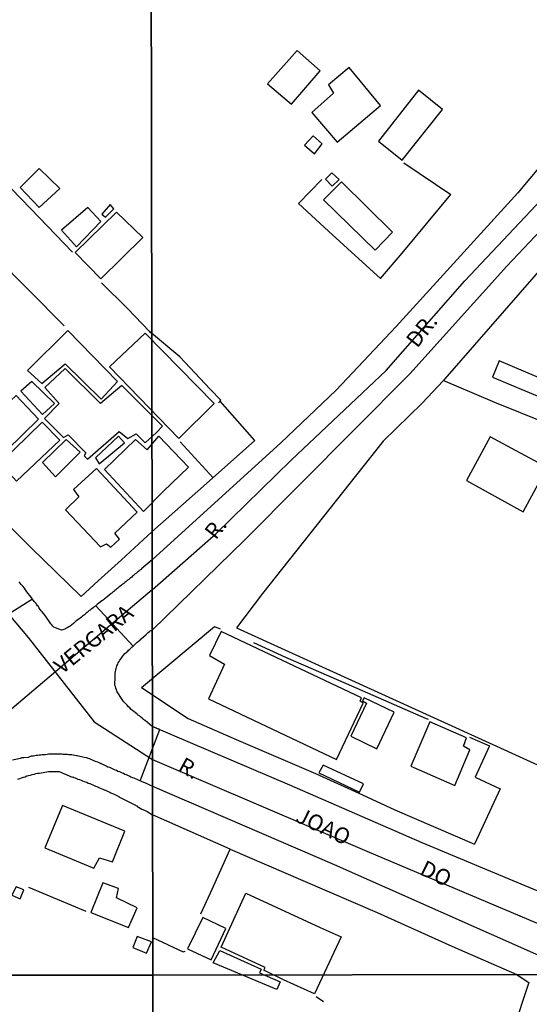
# Model space of a CAD drawing. Units: millimetres. Extents: x 180721 to 183136, y 1665964 to 1668741.
# Drawn here: x 182631 to 182711, y 1667072 to 1667227 of the extents above; entities that cross this region are included whole.
import ezdxf
from ezdxf.enums import TextEntityAlignment as Align

# ---------------------------------------------------------------- set-up
doc = ezdxf.new("R2010")
doc.units = ezdxf.units.MM
for name, color, linetype in [('IMAGEM', 7, 'Continuous'), ('V-CRUZAMENTO', 1, 'Continuous'), ('V-EDIFICACAO', 2, 'Continuous'), ('V-EIXO_DE_LOGRADOURO', 3, 'Continuous'), ('V-LOTE', 1, 'Continuous'), ('V-NOME_DOS_LOGRADOUROS', 7, 'Continuous'), ('V-QUADRA', 6, 'Continuous'), ('V-TESTADA', 5, 'Continuous'), ('X-LIMITE_1000', 7, 'Continuous')]:
    doc.layers.add(name, color=color, linetype=linetype)
picture_1 = doc.add_image_def('image1.jpg', size_in_pixel=(4023, 4627))

msp = doc.modelspace()

# ---------------------------------------------------------------- linework, layer by layer
at = {"layer": 'V-CRUZAMENTO'}
msp.add_lwpolyline([(182629.65, 1667110.22), (182630.89, 1667110.49), (182631.01, 1667110.52), (182631.08, 1667110.54), (182631.16, 1667110.56), (182631.32, 1667110.56), (182631.43, 1667110.58), (182632.16, 1667110.66), (182632.62, 1667110.82), (182632.81, 1667110.84), (182632.96, 1667110.86), (182633.18, 1667110.88), (182633.4, 1667110.93), (182633.66, 1667110.95), (182633.87, 1667110.99), (182634.13, 1667111.01), (182634.35, 1667111.04), (182634.61, 1667111.06), (182634.83, 1667111.08), (182635.09, 1667111.1), (182635.3, 1667111.14), (182635.52, 1667111.17), (182635.78, 1667111.17), (182636, 1667111.17), (182636.26, 1667111.17), (182636.47, 1667111.17), (182636.73, 1667111.17), (182636.95, 1667111.17), (182637.21, 1667111.17), (182637.42, 1667111.17), (182637.64, 1667111.12), (182637.86, 1667111.12), (182638.12, 1667111.1), (182638.33, 1667111.1), (182638.55, 1667111.08), (182638.81, 1667111.08), (182639.03, 1667111.04), (182639.24, 1667110.99), (182639.46, 1667110.95), (182639.72, 1667110.91), (182639.83, 1667110.89), (182640.97, 1667110.65), (182641.32, 1667110.58), (182641.54, 1667110.49), (182641.8, 1667110.41), (182641.86, 1667110.39), (182642.7, 1667110), (182643.05, 1667109.89), (182643.25, 1667109.8), (182643.5, 1667109.69), (182643.55, 1667109.67), (182643.61, 1667109.65), (182643.66, 1667109.63), (182643.72, 1667109.58), (182643.75, 1667109.56), (182643.96, 1667109.48), (182644.18, 1667109.39), (182644.42, 1667109.26), (182644.7, 1667109.13), (182644.96, 1667109.04), (182645.17, 1667108.96), (182645.39, 1667108.87), (182645.61, 1667108.74), (182645.82, 1667108.65), (182646.04, 1667108.57), (182646.26, 1667108.44), (182646.52, 1667108.35), (182646.73, 1667108.28), (182646.95, 1667108.18), (182647.17, 1667108.09), (182647.38, 1667107.96), (182647.6, 1667107.88), (182647.82, 1667107.79), (182648.05, 1667107.66), (182648.33, 1667107.53), (182648.6, 1667107.44), (182648.81, 1667107.36), (182649.03, 1667107.27), (182649.25, 1667107.16), (182649.46, 1667107.05), (182649.72, 1667106.95), (182649.78, 1667106.92), (182652.89, 1667114.99), (182651.71, 1667115.49), (182650.56, 1667116.42), (182650.52, 1667116.43), (182650.48, 1667116.47), (182650.41, 1667116.54), (182650.35, 1667116.58), (182650.32, 1667116.6), (182650.09, 1667116.79), (182649.85, 1667116.99), (182649.67, 1667117.14), (182649.5, 1667117.29), (182649.26, 1667117.46), (182649.07, 1667117.64), (182648.81, 1667117.83), (182648.62, 1667117.98), (182648.4, 1667118.18), (182648.16, 1667118.42), (182647.94, 1667118.61), (182647.73, 1667118.85), (182647.47, 1667119.13), (182647.23, 1667119.4), (182647.08, 1667119.59), (182646.93, 1667119.76), (182646.19, 1667120.97), (182646.1, 1667121.14), (182646.08, 1667121.21), (182646.04, 1667121.3), (182645.95, 1667121.56), (182645.88, 1667121.78), (182645.82, 1667122.01), (182645.86, 1667123.34), (182645.86, 1667123.9), (182645.91, 1667124.16), (182645.95, 1667124.38), (182645.99, 1667124.64), (182646.08, 1667124.85), (182646.12, 1667125.07), (182646.25, 1667125.33), (182646.34, 1667125.54), (182646.47, 1667125.76), (182646.6, 1667125.98), (182646.79, 1667126.21), (182646.99, 1667126.52), (182647.18, 1667126.75), (182647.4, 1667126.99), (182647.6, 1667127.19), (182647.84, 1667127.4), (182647.97, 1667127.54), (182648.14, 1667127.69), (182648.21, 1667127.75), (182648.4, 1667127.92), (182648.55, 1667128.05), (182648.7, 1667128.18), (182642.8, 1667134.57), (182642.73, 1667134.5), (182642.49, 1667134.33), (182642.36, 1667134.22), (182642.18, 1667134.09), (182642.01, 1667133.96), (182641.88, 1667133.85), (182641.75, 1667133.79), (182641.6, 1667133.64), (182641.45, 1667133.51), (182641.29, 1667133.38), (182641.15, 1667133.27), (182640.99, 1667133.14), (182640.84, 1667133.03), (182640.67, 1667132.9), (182640.52, 1667132.77), (182640.35, 1667132.62), (182640.15, 1667132.47), (182639.96, 1667132.32), (182639.76, 1667132.17), (182639.59, 1667132.06), (182639.42, 1667131.91), (182639.26, 1667131.76), (182639.02, 1667131.56), (182638.72, 1667131.34), (182638.55, 1667131.23), (182638.38, 1667131.13), (182638.18, 1667131.02), (182637.99, 1667130.91), (182637.77, 1667130.82), (182637.57, 1667130.74), (182637.38, 1667130.71), (182637.36, 1667130.7), (182636.43, 1667131.06), (182636.19, 1667131.19), (182636.02, 1667131.34), (182635.86, 1667131.52), (182635.71, 1667131.71), (182635.58, 1667131.84), (182634.78, 1667133.01), (182634.54, 1667133.32), (182634.35, 1667133.6), (182634.19, 1667133.75), (182634.02, 1667133.99), (182633.87, 1667134.2), (182633.72, 1667134.42), (182633.59, 1667134.57), (182633.44, 1667134.81), (182633.42, 1667134.81), (182633.37, 1667134.9), (182633.37, 1667134.91), (182633.31, 1667134.94), (182633.26, 1667135), (182633.2, 1667135.07), (182633.07, 1667135.24), (182632.81, 1667135.59), (182624.04, 1667130.13)], dxfattribs=at)
at = {"layer": 'V-EDIFICACAO'}
for points in [[(182669.92, 1667217.05), (182673.7, 1667213.81), (182678.21, 1667219.09), (182674.56, 1667222.31), (182669.92, 1667217.05)], [(182682.78, 1667219.59), (182679.51, 1667216.87), (182680.32, 1667215.54), (182676.92, 1667212.5), (182680.91, 1667207.81), (182687.75, 1667213.6), (182682.78, 1667219.59)], [(182687.42, 1667207.99), (182691.18, 1667204.95), (182697.52, 1667212.95), (182693.71, 1667216.05), (182687.42, 1667207.99)], [(182675.75, 1667207.31), (182677.3, 1667205.99), (182678.51, 1667207.53), (182677.12, 1667208.79), (182675.75, 1667207.31)], [(182633.85, 1667203.66), (182630.86, 1667200.62), (182633.86, 1667197.49), (182637.09, 1667200.48), (182633.85, 1667203.66)], [(182680.05, 1667202.96), (182679.04, 1667201.94), (182680.09, 1667200.85), (182681.19, 1667201.9), (182680.05, 1667202.96)], [(182681.6, 1667201.53), (182678.74, 1667198.69), (182686.9, 1667190.74), (182689.61, 1667193.6), (182681.6, 1667201.53)], [(182643.72, 1667196.43), (182644.3, 1667195.98), (182645.62, 1667197.28), (182645.05, 1667197.96), (182643.72, 1667196.43)], [(182637.4, 1667193.89), (182639.77, 1667191.28), (182639.77, 1667191.28), (182643.58, 1667195.25), (182641.51, 1667197.48), (182637.4, 1667193.89)], [(182646.08, 1667196.74), (182639.52, 1667190.39), (182643.6, 1667186.23), (182650.21, 1667192.74), (182646.08, 1667196.74)], [(182638.39, 1667178.04), (182631.99, 1667171.75), (182631.99, 1667171.75), (182634.27, 1667169.69), (182637.98, 1667172.8), (182643.62, 1667167.18), (182646.23, 1667170), (182646.23, 1667170), (182638.39, 1667178.04), (182638.39, 1667178.04)], [(182655.92, 1667160.99), (182649.66, 1667167.44), (182644.98, 1667172.33), (182644.98, 1667172.33), (182650.57, 1667177.63), (182661.48, 1667166.52)], [(182706.47, 1667173.24), (182705.39, 1667170.68), (182713.45, 1667167.33), (182714.54, 1667169.85), (182706.47, 1667173.24)], [(182653.33, 1667162.91), (182646.91, 1667169.34), (182643.52, 1667166.49), (182637.94, 1667172.06), (182634.76, 1667169.03), (182637.01, 1667166.51), (182634.71, 1667164.14), (182637.7, 1667161.15), (182638.42, 1667161.59), (182641.2, 1667158.73), (182640.93, 1667158.26), (182641.46, 1667157.7), (182646.5, 1667162.11), (182647.85, 1667160.99), (182649.15, 1667161.72), (182650.59, 1667160.3), (182652.38, 1667161.92)], [(182632.7, 1667169.99), (182630.95, 1667168.46), (182630.95, 1667168.46), (182630.95, 1667168.46), (182630.95, 1667168.46), (182634.38, 1667164.76), (182636.27, 1667166.51), (182632.7, 1667169.99)], [(182627.72, 1667158.13), (182628.71, 1667159.08), (182633.75, 1667164.04), (182630.2, 1667167.76), (182630.2, 1667167.76), (182623.33, 1667161.33), (182627.1, 1667157.6), (182627.74, 1667158.14)], [(182634.3, 1667163.59), (182627.66, 1667157.11), (182630.27, 1667154.23), (182637.09, 1667160.73), (182634.3, 1667163.59), (182634.3, 1667163.59)], [(182638.14, 1667160.84), (182634.37, 1667157.21), (182636.45, 1667154.93), (182640.31, 1667158.81), (182640.31, 1667158.81), (182638.14, 1667160.84)], [(182642.74, 1667157.91), (182643.31, 1667156.99), (182643.31, 1667156.99), (182647.31, 1667160.31), (182646.37, 1667161.33), (182642.74, 1667157.91)], [(182650.34, 1667149.43), (182644.18, 1667156.11), (182649.04, 1667160.83), (182650.92, 1667159.2), (182652.75, 1667161.34), (182657.45, 1667156.46), (182653.42, 1667152.61)], [(182705.07, 1667161.27), (182701.33, 1667154.35), (182710.24, 1667149.4), (182714.02, 1667156.41), (182705.07, 1667161.27)], [(182642.9, 1667156.22), (182642.9, 1667156.22), (182639.29, 1667152.92), (182639.29, 1667152.92), (182640.12, 1667151.79), (182638.01, 1667149.73), (182643.54, 1667143.86), (182644.47, 1667144.35), (182645.17, 1667143.8), (182646.53, 1667145.06), (182645.82, 1667146.04), (182645.82, 1667146.04), (182649.3, 1667149.33), (182642.9, 1667156.22)], [(182662.59, 1667130.47), (182660.76, 1667126.68), (182663.09, 1667125.31), (182660.59, 1667119.85), (182680.8, 1667110.26), (182684.99, 1667119.15), (182684.52, 1667119.49), (182684.72, 1667119.99), (182662.59, 1667130.47)], [(182685.17, 1667120.03), (182684.92, 1667119.54), (182685.51, 1667119.17), (182683.06, 1667113.93), (182687.15, 1667111.95), (182689.88, 1667117.76), (182685.17, 1667120.03)], [(182695.54, 1667116.23), (182692.52, 1667109.23), (182699.45, 1667106.16), (182701.84, 1667111.78), (182700.85, 1667112.36), (182701.33, 1667113.7), (182695.54, 1667116.23)], [(182678.71, 1667109.39), (182678, 1667108.14), (182684.44, 1667105.08), (182685.03, 1667106.42), (182678.71, 1667109.39)], [(182637.54, 1667102.99), (182634.76, 1667096.3), (182642.49, 1667093.1), (182643.39, 1667094.73), (182645.43, 1667094.1), (182647.39, 1667098.96), (182637.54, 1667102.99)], [(182643.9, 1667090.79), (182641.99, 1667086.1), (182647.98, 1667083.7), (182649.34, 1667086.85), (182646.08, 1667088.41), (182646.4, 1667089.9), (182643.9, 1667090.79)], [(182630.24, 1667090.15), (182629.56, 1667088.81), (182630.83, 1667088.25), (182631.42, 1667089.68), (182630.24, 1667090.15), (182630.24, 1667090.15)], [(182669.33, 1667076.97), (182669.51, 1667077.42), (182662.6, 1667080.63), (182666.5, 1667089.14), (182678.22, 1667083.73), (182681.5, 1667082.23), (182677.34, 1667073.25), (182672.41, 1667075.43)], [(182659.69, 1667085.3), (182657.27, 1667080.34), (182660.98, 1667078.6), (182663.3, 1667083.56), (182659.69, 1667085.3), (182659.69, 1667085.3)], [(182649.34, 1667082.3), (182648.62, 1667080.55), (182650.78, 1667079.69), (182651.59, 1667081.46), (182651.59, 1667081.46), (182649.34, 1667082.3)], [(182661.34, 1667078.14), (182662.39, 1667080.1), (182668.88, 1667077.13), (182668.65, 1667076.58), (182671.91, 1667075.16), (182671.35, 1667073.9)]]:
    msp.add_lwpolyline(points, close=True, dxfattribs=at)
at = {"layer": 'V-EIXO_DE_LOGRADOURO'}
for points in [[(182449.1, 1667298.64), (182494.79, 1667260.08), (182523.52, 1667233.09), (182550.52, 1667207.06), (182578.67, 1667182.95), (182606.82, 1667159.61), (182632.09, 1667129.55), (182642.56, 1667116.2), (182651.72, 1667110.25)], [(182651.67, 1667137.05), (182661.8, 1667145.99), (182673.64, 1667157.55), (182688.61, 1667171.75), (182701.07, 1667185.9), (182713.99, 1667199.65), (182724.23, 1667211.92)], [(182651.67, 1667137.05), (182606.63, 1667098.91), (182591.36, 1667076.11)], [(182651.72, 1667110.25), (182685.59, 1667095.8), (182714.82, 1667083.38), (182729.69, 1667076.33)]]:
    msp.add_lwpolyline(points, dxfattribs=at)
at = {"layer": 'V-LOTE'}
for points in [[(182572.53, 1667216.12), (182579.73, 1667223.41), (182586.93, 1667230.65), (182593.55, 1667237.32), (182601.61, 1667229.07), (182609.43, 1667221.01), (182617.25, 1667213.09), (182624.88, 1667205.13), (182632.46, 1667197.31), (182639.13, 1667190.45)], [(182728.54, 1667205.54), (182697.9, 1667170.43)], [(182691.43, 1667204.54), (182698.84, 1667199.52)], [(182730.46, 1667205.2), (182737.68, 1667171.94), (182741.97, 1667155.5), (182742.79, 1667151.76), (182705.8, 1667166.65), (182697.63, 1667170.13)], [(182678.47, 1667201.9), (182674.77, 1667198.14), (182679.53, 1667193.76), (182684.29, 1667189.39), (182687.74, 1667186.28)], [(182637.79, 1667178.79), (182626.87, 1667189.81), (182620.25, 1667196.96), (182617.66, 1667199.72)], [(182687.74, 1667186.28), (182691.15, 1667190.29), (182698.84, 1667199.52)], [(182643.71, 1667185.58), (182647.78, 1667181.51), (182651.26, 1667177.91), (182651.61, 1667177.63)], [(182662.16, 1667166.64), (182662.43, 1667166.9), (182662.55, 1667167.05), (182660.83, 1667168.79), (182656.07, 1667173.9), (182651.26, 1667177.91)], [(182697.9, 1667170.43), (182697.61, 1667170.1), (182694.32, 1667166.57), (182688.17, 1667160.54), (182669.12, 1667136.48), (182664.99, 1667131.05), (182727.22, 1667102.76), (182738.76, 1667097.7), (182742.87, 1667108.32)], [(182667.91, 1667160.69), (182662.43, 1667166.9)], [(182651.66, 1667146.22), (182660.28, 1667153.87), (182667.91, 1667160.69)], [(182661.3, 1667154.78), (182656.13, 1667160.48)], [(182651.66, 1667146.22), (182646.87, 1667141.81), (182643.18, 1667138.48), (182640.5, 1667136.04), (182636.49, 1667139.93), (182632.51, 1667143.77), (182628.7, 1667147.61), (182626.62, 1667149.62)], [(182650, 1667121.66), (182661.54, 1667131.3), (182662.4, 1667130.89)], [(182667.67, 1667128.76), (182672.76, 1667126.42), (182682.34, 1667122.27), (182694.97, 1667116.77), (182695.26, 1667116.63)], [(182650, 1667121.66), (182657.36, 1667116.77), (182664.94, 1667113.43), (182677.49, 1667108.07)], [(182701.81, 1667113.81), (182704.93, 1667112.42), (182702.7, 1667107.46), (182706.61, 1667105.61), (182702.59, 1667096.9)], [(182630.5, 1667107.18), (182630.8, 1667107.29), (182631.06, 1667107.38), (182631.36, 1667107.49), (182631.62, 1667107.55), (182631.93, 1667107.66), (182632.18, 1667107.72), (182632.49, 1667107.81), (182632.75, 1667107.88), (182633.05, 1667107.96), (182633.31, 1667108.05), (182633.61, 1667108.09), (182633.87, 1667108.13), (182634.18, 1667108.18), (182634.48, 1667108.22), (182634.74, 1667108.26), (182635.04, 1667108.31), (182635.3, 1667108.35), (182635.61, 1667108.37), (182635.87, 1667108.39), (182636.17, 1667108.39), (182636.43, 1667108.39), (182636.73, 1667108.39), (182636.99, 1667108.37), (182639.06, 1667107.5), (182639.17, 1667107.53), (182639.22, 1667107.49), (182639.33, 1667107.44), (182639.55, 1667107.36), (182639.76, 1667107.27), (182639.98, 1667107.18), (182640.24, 1667107.1), (182640.46, 1667106.99), (182640.71, 1667106.88), (182640.93, 1667106.79), (182641.15, 1667106.75), (182641.36, 1667106.66), (182641.58, 1667106.55), (182641.84, 1667106.45), (182642.06, 1667106.36), (182642.32, 1667106.27), (182642.53, 1667106.14), (182642.75, 1667106.06), (182642.97, 1667106.01), (182643.18, 1667105.9), (182643.4, 1667105.8), (182643.62, 1667105.69), (182643.88, 1667105.58), (182644.09, 1667105.49), (182644.18, 1667105.47), (182644.31, 1667105.41), (182644.53, 1667105.3), (182644.74, 1667105.21), (182645, 1667105.13), (182645.19, 1667105.02), (182645.45, 1667104.91), (182645.69, 1667104.78), (182645.91, 1667104.69), (182646.1, 1667104.58), (182646.34, 1667104.45), (182646.43, 1667104.43), (182646.45, 1667104.39), (182646.51, 1667104.33), (182649.08, 1667103.03), (182649.08, 1667103.03), (182649.13, 1667102.98), (182649.27, 1667102.94), (182649.35, 1667102.81), (182649.52, 1667102.73), (182650.07, 1667102.44), (182650.5, 1667102.25), (182650.89, 1667102.05), (182651.73, 1667101.54)], [(182684.88, 1667104.69), (182690.01, 1667102.29), (182702.59, 1667096.9)], [(182659.37, 1667085.88), (182660.92, 1667089.22), (182663.98, 1667096.12), (182651.73, 1667101.54)], [(182663.98, 1667096.12), (182675.48, 1667091.14), (182687.21, 1667086.09), (182698.97, 1667080.76), (182709.24, 1667076.3)], [(182641.25, 1667086.24), (182632.22, 1667090.05)], [(182651.76, 1667082.12), (182656.58, 1667079.9), (182656.91, 1667079.99)], [(182711.14, 1667075.04), (182708.63, 1667067.39), (182688.52, 1667020.21), (182688.51, 1667020.21)], [(182709.24, 1667076.3), (182711.14, 1667075.04)], [(182678.72, 1667071.96), (182677.59, 1667072.76)]]:
    msp.add_lwpolyline(points, dxfattribs=at)
at = {"layer": 'V-QUADRA'}
for points in [[(182717.23, 1667209.19), (182709.4, 1667199.8), (182690.23, 1667178.69), (182680.76, 1667168.64), (182672.02, 1667160.28), (182651.67, 1667141.79), (182649.98, 1667140.41), (182649.96, 1667140.31), (182649.8, 1667140.22), (182649.68, 1667140.11), (182649.52, 1667139.98), (182649.37, 1667139.85), (182649.2, 1667139.72), (182649.03, 1667139.59), (182648.87, 1667139.46), (182648.75, 1667139.33), (182648.59, 1667139.22), (182648.46, 1667139.09), (182648.31, 1667138.99), (182648.16, 1667138.85), (182647.99, 1667138.73), (182647.81, 1667138.59), (182647.64, 1667138.47), (182647.51, 1667138.34), (182647.38, 1667138.21), (182647.21, 1667138.07), (182647.04, 1667137.95), (182646.9, 1667137.84), (182646.78, 1667137.75), (182646.6, 1667137.6), (182646.43, 1667137.47), (182646.27, 1667137.34), (182646.13, 1667137.21), (182645.95, 1667137.08), (182645.8, 1667136.95), (182645.65, 1667136.82), (182645.48, 1667136.69), (182645.3, 1667136.56), (182645.24, 1667136.48), (182644.57, 1667135.95), (182644.31, 1667135.76), (182644.16, 1667135.65), (182644, 1667135.52), (182643.83, 1667135.39), (182643.77, 1667135.31), (182643.27, 1667134.97), (182642.99, 1667134.74), (182642.73, 1667134.5), (182642.49, 1667134.33), (182642.36, 1667134.22), (182642.18, 1667134.09), (182642.01, 1667133.96), (182641.88, 1667133.85), (182641.75, 1667133.79), (182641.6, 1667133.64), (182641.45, 1667133.51), (182641.29, 1667133.38), (182641.15, 1667133.27), (182640.99, 1667133.14), (182640.84, 1667133.03), (182640.67, 1667132.9), (182640.52, 1667132.77), (182640.35, 1667132.62), (182640.15, 1667132.47), (182639.96, 1667132.32), (182639.76, 1667132.17), (182639.59, 1667132.06), (182639.42, 1667131.91), (182639.26, 1667131.76), (182639.02, 1667131.56), (182638.72, 1667131.34), (182638.55, 1667131.23), (182638.38, 1667131.13), (182638.18, 1667131.02), (182637.99, 1667130.91), (182637.77, 1667130.82), (182637.57, 1667130.74), (182637.38, 1667130.71), (182637.36, 1667130.7), (182636.43, 1667131.06), (182636.19, 1667131.19), (182636.02, 1667131.34), (182635.86, 1667131.52), (182635.71, 1667131.71), (182635.58, 1667131.84), (182634.78, 1667133.01), (182634.54, 1667133.32), (182634.35, 1667133.6), (182634.19, 1667133.75), (182634.02, 1667133.99), (182633.87, 1667134.2), (182633.72, 1667134.42), (182633.59, 1667134.57), (182633.44, 1667134.81), (182633.42, 1667134.81), (182633.37, 1667134.9), (182633.37, 1667134.91), (182633.31, 1667134.94), (182633.26, 1667135), (182633.2, 1667135.07), (182633.07, 1667135.24), (182632.81, 1667135.59), (182632.59, 1667135.89), (182632.38, 1667136.2), (182632.14, 1667136.5), (182631.92, 1667136.76), (182631.92, 1667136.76), (182631.68, 1667137.06), (182631.51, 1667137.32), (182631.25, 1667137.63), (182631.01, 1667137.91), (182630.71, 1667138.32)], [(182715.35, 1667088.32), (182694.3, 1667097.1), (182673.43, 1667106.19), (182651.71, 1667115.49), (182650.56, 1667116.42), (182650.52, 1667116.43), (182650.48, 1667116.47), (182650.41, 1667116.54), (182650.35, 1667116.58), (182650.32, 1667116.6), (182650.09, 1667116.79), (182649.85, 1667116.99), (182649.67, 1667117.14), (182649.5, 1667117.29), (182649.26, 1667117.46), (182649.07, 1667117.64), (182648.81, 1667117.83), (182648.62, 1667117.98), (182648.4, 1667118.18), (182648.16, 1667118.42), (182647.94, 1667118.61), (182647.73, 1667118.85), (182647.47, 1667119.13), (182647.23, 1667119.4), (182647.08, 1667119.59), (182646.93, 1667119.76), (182646.19, 1667120.97), (182646.1, 1667121.14), (182646.08, 1667121.21), (182646.04, 1667121.3), (182645.95, 1667121.56), (182645.88, 1667121.78), (182645.82, 1667122.01), (182645.86, 1667123.34), (182645.86, 1667123.68), (182645.86, 1667123.9), (182645.91, 1667124.16), (182645.95, 1667124.38), (182645.99, 1667124.64), (182646.08, 1667124.85), (182646.12, 1667125.07), (182646.25, 1667125.33), (182646.34, 1667125.54), (182646.47, 1667125.76), (182646.6, 1667125.98), (182646.79, 1667126.21), (182646.99, 1667126.52), (182647.18, 1667126.75), (182647.4, 1667126.99), (182647.6, 1667127.19), (182647.84, 1667127.4), (182647.97, 1667127.54), (182648.14, 1667127.69), (182648.21, 1667127.75), (182648.4, 1667127.92), (182648.55, 1667128.05), (182648.7, 1667128.18), (182648.9, 1667128.36), (182649.07, 1667128.53), (182649.28, 1667128.73), (182649.54, 1667128.96), (182649.72, 1667129.09), (182649.96, 1667129.31), (182650.76, 1667130.04), (182651.08, 1667130.32), (182651.28, 1667130.48), (182651.32, 1667130.52), (182651.36, 1667130.57), (182651.68, 1667130.68), (182666.28, 1667144.9), (182692.34, 1667171.22), (182707.69, 1667188.23), (182728.23, 1667210.03)], [(182629.65, 1667110.22), (182630.89, 1667110.49), (182631.01, 1667110.52), (182631.08, 1667110.54), (182631.16, 1667110.56), (182631.32, 1667110.56), (182631.43, 1667110.58), (182632.16, 1667110.66), (182632.62, 1667110.82), (182632.81, 1667110.84), (182632.96, 1667110.86), (182633.18, 1667110.88), (182633.4, 1667110.93), (182633.66, 1667110.95), (182633.87, 1667110.99), (182634.13, 1667111.01), (182634.35, 1667111.04), (182634.61, 1667111.06), (182634.83, 1667111.08), (182635.09, 1667111.1), (182635.3, 1667111.14), (182635.52, 1667111.17), (182635.78, 1667111.17), (182636, 1667111.17), (182636.26, 1667111.17), (182636.47, 1667111.17), (182636.73, 1667111.17), (182636.95, 1667111.17), (182637.21, 1667111.17), (182637.42, 1667111.17), (182637.64, 1667111.12), (182637.86, 1667111.12), (182638.12, 1667111.1), (182638.33, 1667111.1), (182638.55, 1667111.08), (182638.81, 1667111.08), (182639.03, 1667111.04), (182639.24, 1667110.99), (182639.46, 1667110.95), (182639.72, 1667110.91), (182639.83, 1667110.89), (182640.97, 1667110.65), (182641.32, 1667110.58), (182641.54, 1667110.49), (182641.8, 1667110.41), (182641.86, 1667110.39), (182642.7, 1667110), (182643.05, 1667109.89), (182643.25, 1667109.8), (182643.5, 1667109.69), (182643.55, 1667109.67), (182643.61, 1667109.65), (182643.66, 1667109.63), (182643.72, 1667109.58), (182643.75, 1667109.56), (182643.96, 1667109.48), (182644.18, 1667109.39), (182644.42, 1667109.26), (182644.7, 1667109.13), (182644.96, 1667109.04), (182645.17, 1667108.96), (182645.39, 1667108.87), (182645.61, 1667108.74), (182645.82, 1667108.65), (182646.04, 1667108.57), (182646.26, 1667108.44), (182646.52, 1667108.35), (182646.73, 1667108.28), (182646.95, 1667108.18), (182647.17, 1667108.09), (182647.38, 1667107.96), (182647.6, 1667107.88), (182647.82, 1667107.79), (182648.05, 1667107.66), (182648.33, 1667107.53), (182648.6, 1667107.44), (182648.81, 1667107.36), (182649.03, 1667107.27), (182649.25, 1667107.16), (182649.46, 1667107.05), (182649.46, 1667107.05), (182649.72, 1667106.95), (182649.94, 1667106.84), (182650.85, 1667106.45), (182651.06, 1667106.36), (182651.28, 1667106.27), (182651.72, 1667106.05), (182680.42, 1667093.68), (182713.65, 1667078.95)]]:
    msp.add_lwpolyline(points, dxfattribs=at)
at = {"layer": 'V-TESTADA'}
for points in [[(182728.54, 1667205.54), (182697.9, 1667170.43)], [(182687.74, 1667186.28), (182691.15, 1667190.29), (182698.84, 1667199.52)], [(182697.9, 1667170.43), (182697.61, 1667170.1), (182694.32, 1667166.57), (182688.17, 1667160.54), (182669.12, 1667136.48), (182664.99, 1667131.05)], [(182651.66, 1667146.22), (182660.28, 1667153.87), (182667.91, 1667160.69)], [(182651.66, 1667146.22), (182646.87, 1667141.81), (182643.18, 1667138.48), (182640.5, 1667136.04), (182636.49, 1667139.93), (182632.51, 1667143.77), (182628.7, 1667147.61), (182626.62, 1667149.62)], [(182650, 1667121.66), (182661.54, 1667131.3), (182662.4, 1667130.89)], [(182650, 1667121.66), (182657.36, 1667116.77), (182664.94, 1667113.43), (182677.49, 1667108.07)], [(182630.5, 1667107.18), (182630.8, 1667107.29), (182631.06, 1667107.38), (182631.36, 1667107.49), (182631.62, 1667107.55), (182631.93, 1667107.66), (182632.18, 1667107.72), (182632.49, 1667107.81), (182632.75, 1667107.88), (182633.05, 1667107.96), (182633.31, 1667108.05), (182633.61, 1667108.09), (182633.87, 1667108.13), (182634.18, 1667108.18), (182634.48, 1667108.22), (182634.74, 1667108.26), (182635.04, 1667108.31), (182635.3, 1667108.35), (182635.61, 1667108.37), (182635.87, 1667108.39), (182636.17, 1667108.39), (182636.43, 1667108.39), (182636.73, 1667108.39), (182636.99, 1667108.37), (182639.06, 1667107.5), (182639.17, 1667107.53), (182639.22, 1667107.49), (182639.33, 1667107.44), (182639.55, 1667107.36), (182639.76, 1667107.27), (182639.98, 1667107.18), (182640.24, 1667107.1), (182640.46, 1667106.99), (182640.71, 1667106.88), (182640.93, 1667106.79), (182641.15, 1667106.75), (182641.36, 1667106.66), (182641.58, 1667106.55), (182641.84, 1667106.45), (182642.06, 1667106.36), (182642.32, 1667106.27), (182642.53, 1667106.14), (182642.75, 1667106.06), (182642.97, 1667106.01), (182643.18, 1667105.9), (182643.4, 1667105.8), (182643.62, 1667105.69), (182643.88, 1667105.58), (182644.09, 1667105.49), (182644.18, 1667105.47), (182644.31, 1667105.41), (182644.53, 1667105.3), (182644.74, 1667105.21), (182645, 1667105.13), (182645.19, 1667105.02), (182645.45, 1667104.91), (182645.69, 1667104.78), (182645.91, 1667104.69), (182646.1, 1667104.58), (182646.34, 1667104.45), (182646.43, 1667104.43), (182646.45, 1667104.39), (182646.51, 1667104.33), (182649.08, 1667103.03), (182649.08, 1667103.03), (182649.13, 1667102.98), (182649.27, 1667102.94), (182649.35, 1667102.81), (182649.52, 1667102.73), (182650.07, 1667102.44), (182650.5, 1667102.25), (182650.89, 1667102.05), (182651.73, 1667101.54)], [(182677.49, 1667108.07), (182684.88, 1667104.69)], [(182684.88, 1667104.69), (182690.01, 1667102.29), (182702.59, 1667096.9)], [(182663.98, 1667096.12), (182675.48, 1667091.14), (182687.21, 1667086.09), (182698.97, 1667080.76), (182709.24, 1667076.3)], [(182711.14, 1667075.04), (182708.63, 1667067.39), (182688.52, 1667020.21), (182688.51, 1667020.21)], [(182709.22, 1667076.31), (182711.14, 1667075.04)]]:
    msp.add_lwpolyline(points, dxfattribs=at)
at = {"layer": 'X-LIMITE_1000', "linetype": 'Continuous'}
for p, q in [((183133.67, 1667076.96), (182651.77, 1667076.21)), ((182651.77, 1667076.21), (182169.87, 1667075.44))]:
    msp.add_line(p, q, dxfattribs=at)
msp.add_lwpolyline([(182649.15, 1668739.06), (182650.02, 1668184.78), (182650.9, 1667630.5), (182651.77, 1667076.21), (182652.64, 1666521.92), (182653.52, 1665967.64), (182652.64, 1666521.92), (182651.77, 1667076.21), (182650.9, 1667630.5), (182650.02, 1668184.78)], close=True, dxfattribs=at)
msp.add_lwpolyline([(180724.18, 1667073), (181206.08, 1667073.84), (181687.98, 1667074.65), (182169.87, 1667075.44), (182651.77, 1667076.21), (183133.67, 1667076.96)], dxfattribs=at)

# ---------------------------------------------------------------- texts
at = {"layer": 'V-NOME_DOS_LOGRADOUROS'}
for s, rotation, p in [('DR.', 52, (182694.15, 1667174.67)), ('R.', 52, (182662.34, 1667144.37)), ('VERGARA', 39.1675, (182637.97, 1667123.05)), ('R.', 331, (182655.19, 1667107.88)), ('JOAO', 334, (182673.82, 1667099.85)), ('DO', 334, (182693.42, 1667091.5))]:
    msp.add_text(s, height=2.5, rotation=rotation, dxfattribs=at).set_placement(p, align=Align.BOTTOM_LEFT)

# ---------------------------------------------------------------- referenced raster images: frames only (the image files are external)
at = {"layer": 'IMAGEM'}
image = msp.add_image(picture_1, insert=(180722.13, 1665964.43), size_in_units=(2414.19, 2776.65), dxfattribs=at)
image.dxf.flags = 7

doc.saveas('drawing.dxf')
